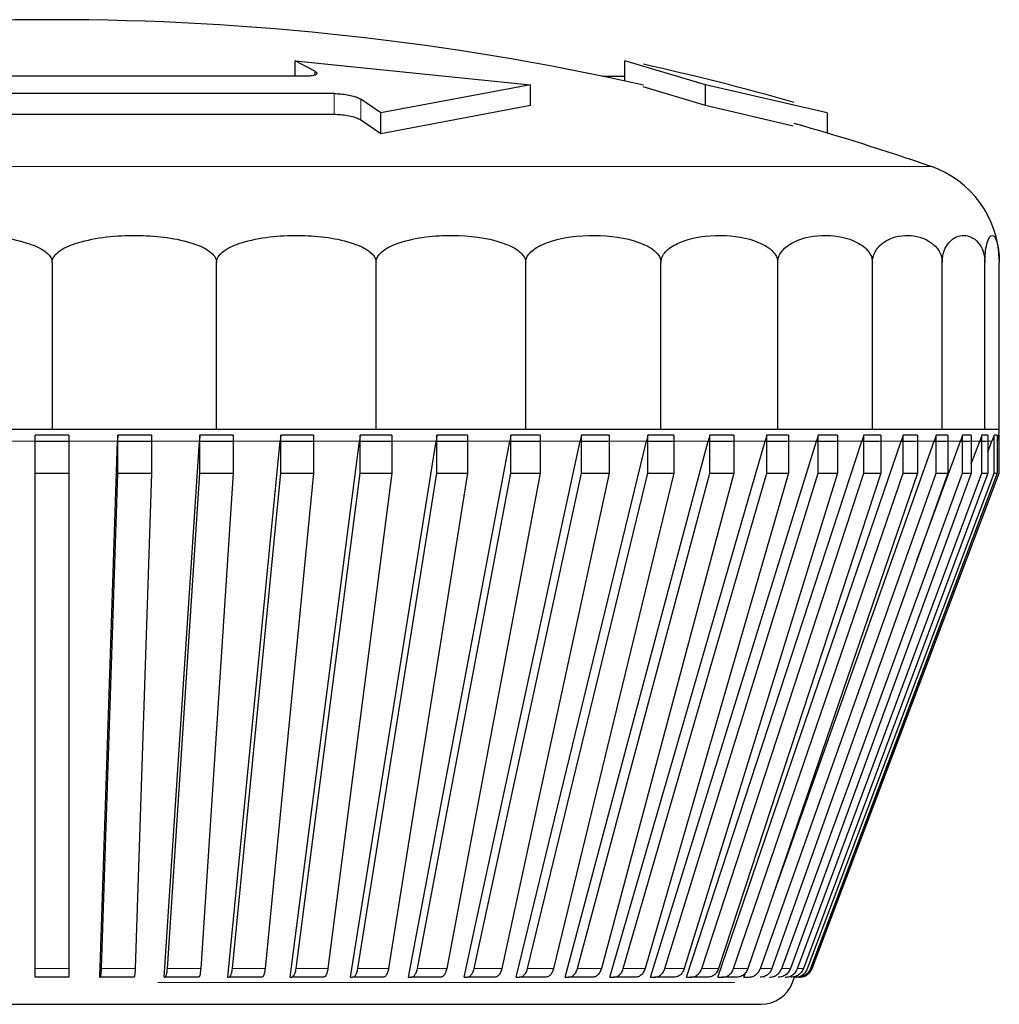
# Model space of a CAD drawing. Units: millimetres. Extents: x 78 to 369, y 26 to 279.
# Drawn here: x 179 to 180, y 261 to 261 of the extents above; entities that cross this region are included whole.
import ezdxf

# ---------------------------------------------------------------- set-up
doc = ezdxf.new("R2010")
doc.units = ezdxf.units.MM

msp = doc.modelspace()

# ---------------------------------------------------------------- linework, layer by layer
at = {"color": 7, "linetype": 'Continuous', "lineweight": 25}
for p, q in [((179.02366, 261.26358), (179.00898, 261.2714)), ((179.00898, 261.2714), (179.18292, 261.25371)), ((179.00898, 261.25995), (179.00898, 261.2714)), ((179.31233, 261.25371), (179.25275, 261.2714)), ((179.25275, 261.25641), (179.25275, 261.2714)), ((179.01596, 261.25995), (178.64276, 261.25995)), ((179.23606, 261.25995), (179.25275, 261.25995)), ((179.18292, 261.25371), (179.07237, 261.23295)), ((179.18292, 261.23822), (179.18292, 261.25371)), ((179.40218, 261.23295), (179.31233, 261.25371)), ((179.31233, 261.23822), (179.31233, 261.25371)), ((179.03794, 261.24714), (178.62079, 261.24714)), ((179.31233, 261.23822), (179.26608, 261.25206)), ((179.07237, 261.23295), (179.05749, 261.24309)), ((179.18292, 261.23822), (179.07237, 261.21729)), ((179.37707, 261.22314), (179.31233, 261.23822)), ((179.03794, 261.2316), (178.62079, 261.2316)), ((179.07237, 261.21729), (179.07237, 261.23295)), ((179.40218, 261.23295), (179.40218, 261.21795)), ((179.07237, 261.21729), (179.05749, 261.22751)), ((178.82936, 261.12245), (178.82936, 260.99923)), ((178.95092, 260.99923), (178.95092, 261.12245)), ((179.06878, 260.99923), (179.06878, 261.12245)), ((179.17936, 260.99923), (179.17936, 261.12245)), ((179.27932, 260.99923), (179.27932, 261.12245)), ((179.3656, 260.99923), (179.3656, 261.12245)), ((179.43558, 260.99923), (179.43558, 261.12245)), ((179.48715, 260.99923), (179.48715, 261.12245)), ((179.51873, 260.99923), (179.51873, 261.12245)), ((179.52936, 260.99923), (179.52936, 261.12245)), ((178.70781, 260.99923), (178.82936, 260.99923)), ((178.82936, 260.99923), (178.95092, 260.99923)), ((178.95092, 260.99923), (179.06878, 260.99923)), ((179.06878, 260.99923), (179.17936, 260.99923)), ((179.17936, 260.99923), (179.27932, 260.99923)), ((179.27932, 260.99923), (179.3656, 260.99923)), ((179.3656, 260.99923), (179.43558, 260.99923)), ((179.43558, 260.99923), (179.48715, 260.99923)), ((179.48715, 260.99923), (179.51873, 260.99923)), ((179.51873, 260.99923), (179.52936, 260.99923)), ((178.81686, 260.96667), (178.81686, 260.99467)), ((178.84186, 260.99467), (178.81686, 260.99467)), ((178.84186, 260.99467), (178.84186, 260.96667)), ((178.87791, 260.99467), (178.87777, 260.9904)), ((178.87791, 260.96667), (178.87791, 260.99467)), ((178.90282, 260.99467), (178.87791, 260.99467)), ((178.90282, 260.99467), (178.90282, 260.96667)), ((178.93859, 260.99467), (178.93831, 260.9904)), ((178.93859, 260.96667), (178.93859, 260.99467)), ((178.96321, 260.99467), (178.93859, 260.99467)), ((178.96321, 260.99467), (178.96321, 260.96667)), ((178.99843, 260.99467), (178.99802, 260.9904)), ((178.99843, 260.96667), (178.99843, 260.99467)), ((179.02258, 260.99467), (178.99843, 260.99467)), ((179.02258, 260.99467), (179.02258, 260.96667)), ((179.05699, 260.99467), (179.05644, 260.9904)), ((179.05699, 260.96667), (179.05699, 260.99467)), ((179.08049, 260.99467), (179.05699, 260.99467)), ((179.08049, 260.99467), (179.08049, 260.96667)), ((179.11382, 260.99467), (179.11314, 260.9904)), ((179.11382, 260.96667), (179.11382, 260.99467)), ((179.13648, 260.99467), (179.11382, 260.99467)), ((179.13648, 260.99467), (179.13648, 260.96667)), ((179.16848, 260.99467), (179.16768, 260.9904)), ((179.16848, 260.96667), (179.16848, 260.99467)), ((179.19013, 260.99467), (179.16848, 260.99467)), ((179.19013, 260.99467), (179.19013, 260.96667)), ((179.22056, 260.99467), (179.21964, 260.9904)), ((179.22056, 260.96667), (179.22056, 260.99467)), ((179.24104, 260.99467), (179.22056, 260.99467)), ((179.24104, 260.99467), (179.24104, 260.96667)), ((179.26967, 260.99467), (179.26863, 260.9904)), ((179.26967, 260.96667), (179.26967, 260.99467)), ((179.28882, 260.99467), (179.26967, 260.99467)), ((179.28882, 260.99467), (179.28882, 260.96667)), ((179.31542, 260.99467), (179.31428, 260.9904)), ((179.31542, 260.96667), (179.31542, 260.99467)), ((179.3331, 260.99467), (179.31542, 260.99467)), ((179.3331, 260.99467), (179.3331, 260.96667)), ((179.35747, 260.99467), (179.35624, 260.9904)), ((179.35747, 260.96667), (179.35747, 260.99467)), ((179.37354, 260.99467), (179.35747, 260.99467)), ((179.37354, 260.99467), (179.37354, 260.96667)), ((179.39551, 260.99467), (179.39419, 260.9904)), ((179.39551, 260.96667), (179.39551, 260.99467)), ((179.40985, 260.99467), (179.39551, 260.99467)), ((179.40985, 260.99467), (179.40985, 260.96667)), ((179.42924, 260.99467), (179.42784, 260.9904)), ((179.42924, 260.96667), (179.42924, 260.99467)), ((179.44174, 260.99467), (179.42924, 260.99467)), ((179.44174, 260.99467), (179.44174, 260.96667)), ((179.4584, 260.99467), (179.45693, 260.9904)), ((179.4584, 260.96667), (179.4584, 260.99467)), ((179.46896, 260.99467), (179.4584, 260.99467)), ((179.46896, 260.99467), (179.46896, 260.96667)), ((179.48277, 260.99467), (179.48125, 260.9904)), ((179.48277, 260.96667), (179.48277, 260.99467)), ((179.49132, 260.99467), (179.48277, 260.99467)), ((179.49132, 260.99467), (179.49132, 260.96667)), ((179.50217, 260.99467), (179.50061, 260.9904)), ((179.50217, 260.96667), (179.50217, 260.99467)), ((179.50864, 260.99467), (179.50217, 260.99467)), ((179.50864, 260.99467), (179.50864, 260.96667)), ((179.51645, 260.99467), (179.51486, 260.9904)), ((179.51645, 260.96667), (179.51645, 260.99467)), ((179.52079, 260.99467), (179.51645, 260.99467)), ((179.52079, 260.99467), (179.52079, 260.96667)), ((179.5255, 260.99467), (179.52389, 260.9904)), ((179.5255, 260.96667), (179.5255, 260.99467)), ((179.52768, 260.99467), (179.5255, 260.99467)), ((179.52768, 260.99467), (179.52768, 260.96667)), ((179.52925, 260.99467), (179.52768, 260.9905)), ((179.52925, 260.96667), (179.52925, 260.99467)), ((179.52936, 260.99467), (179.52925, 260.99467)), ((179.52936, 260.96667), (179.52936, 260.99467)), ((178.81686, 260.9904), (178.84186, 260.9904)), ((178.86472, 260.59423), (178.87777, 260.9904)), ((178.87777, 260.9904), (178.90268, 260.9904)), ((178.91231, 260.59423), (178.93831, 260.9904)), ((178.93831, 260.9904), (178.96293, 260.9904)), ((178.95927, 260.59423), (178.99802, 260.9904)), ((178.99802, 260.9904), (179.02216, 260.9904)), ((179.00524, 260.59423), (179.05644, 260.9904)), ((179.04988, 260.59423), (179.11314, 260.9904)), ((179.05644, 260.9904), (179.07993, 260.9904)), ((179.09283, 260.59423), (179.16768, 260.9904)), ((179.11314, 260.9904), (179.1358, 260.9904)), ((179.13378, 260.59423), (179.21964, 260.9904)), ((179.16768, 260.9904), (179.18933, 260.9904)), ((179.17241, 260.59423), (179.26863, 260.9904)), ((179.20843, 260.59423), (179.31428, 260.9904)), ((179.21964, 260.9904), (179.24012, 260.9904)), ((179.24157, 260.59423), (179.35624, 260.9904)), ((179.26863, 260.9904), (179.28778, 260.9904)), ((179.27157, 260.59423), (179.39419, 260.9904)), ((179.2982, 260.59423), (179.42784, 260.9904)), ((179.31428, 260.9904), (179.33196, 260.9904)), ((179.32127, 260.59423), (179.45693, 260.9904)), ((179.35624, 260.9904), (179.37231, 260.9904)), ((179.36339, 260.65844), (179.48125, 260.9904)), ((179.39419, 260.9904), (179.40853, 260.9904)), ((179.42784, 260.9904), (179.44034, 260.9904)), ((179.45693, 260.9904), (179.4675, 260.9904)), ((179.46852, 260.90247), (179.50061, 260.9904)), ((179.48125, 260.9904), (179.4898, 260.9904)), ((179.50061, 260.9904), (179.50708, 260.9904)), ((179.50864, 260.97368), (179.51486, 260.9904)), ((179.51486, 260.9904), (179.5192, 260.9904)), ((179.52079, 260.98216), (179.52389, 260.9904)), ((179.52764, 260.9904), (179.52775, 260.9904)), ((178.81686, 260.96667), (178.84186, 260.96667)), ((178.81686, 260.6007), (178.81686, 260.96667)), ((178.84186, 260.96667), (178.84186, 260.6007)), ((178.86586, 260.6007), (178.87791, 260.96667)), ((178.87791, 260.96667), (178.90282, 260.96667)), ((178.90282, 260.96667), (178.89076, 260.6007)), ((178.91457, 260.6007), (178.93859, 260.96667)), ((178.93859, 260.96667), (178.96321, 260.96667)), ((178.96321, 260.96667), (178.93919, 260.6007)), ((178.96264, 260.6007), (178.99843, 260.96667)), ((179.02258, 260.96667), (178.98678, 260.6007)), ((178.99843, 260.96667), (179.02258, 260.96667)), ((179.00969, 260.6007), (179.05699, 260.96667)), ((179.08049, 260.96667), (179.03318, 260.6007)), ((179.05537, 260.6007), (179.11382, 260.96667)), ((179.05699, 260.96667), (179.08049, 260.96667)), ((179.13648, 260.96667), (179.07803, 260.6007)), ((179.09933, 260.6007), (179.16848, 260.96667)), ((179.11382, 260.96667), (179.13648, 260.96667)), ((179.19013, 260.96667), (179.12098, 260.6007)), ((179.14123, 260.6007), (179.22056, 260.96667)), ((179.24104, 260.96667), (179.16171, 260.6007)), ((179.16848, 260.96667), (179.19013, 260.96667)), ((179.18076, 260.6007), (179.26967, 260.96667)), ((179.28882, 260.96667), (179.19991, 260.6007)), ((179.21762, 260.6007), (179.31542, 260.96667)), ((179.22056, 260.96667), (179.24104, 260.96667)), ((179.3331, 260.96667), (179.2353, 260.6007)), ((179.25152, 260.6007), (179.35747, 260.96667)), ((179.37354, 260.96667), (179.26759, 260.6007)), ((179.26967, 260.96667), (179.28882, 260.96667)), ((179.28221, 260.6007), (179.39551, 260.96667)), ((179.40985, 260.96667), (179.29655, 260.6007)), ((179.30945, 260.6007), (179.42924, 260.96667)), ((179.31542, 260.96667), (179.3331, 260.96667)), ((179.44174, 260.96667), (179.32195, 260.6007)), ((179.33304, 260.6007), (179.4584, 260.96667)), ((179.46896, 260.96667), (179.34361, 260.6007)), ((179.3528, 260.6007), (179.48277, 260.96667)), ((179.35747, 260.96667), (179.37354, 260.96667)), ((179.49132, 260.96667), (179.36135, 260.6007)), ((179.36857, 260.6007), (179.50217, 260.96667)), ((179.50864, 260.96667), (179.37504, 260.6007)), ((179.38024, 260.6007), (179.51645, 260.96667)), ((179.52079, 260.96667), (179.38458, 260.6007)), ((179.38771, 260.6007), (179.5255, 260.96667)), ((179.52768, 260.96667), (179.38989, 260.6007)), ((179.39094, 260.6007), (179.52925, 260.96667)), ((179.39108, 260.6007), (179.52936, 260.96667)), ((179.39551, 260.96667), (179.40985, 260.96667)), ((179.42924, 260.96667), (179.44174, 260.96667)), ((179.4584, 260.96667), (179.46896, 260.96667)), ((179.48277, 260.96667), (179.49132, 260.96667)), ((179.50217, 260.96667), (179.50864, 260.96667)), ((179.51645, 260.96667), (179.52079, 260.96667)), ((179.5255, 260.96667), (179.52768, 260.96667)), ((179.52925, 260.96667), (179.52936, 260.96667)), ((179.39055, 260.59952), (179.39108, 260.6007)), ((178.84186, 260.59423), (178.81686, 260.59423)), ((178.86472, 260.59423), (178.86504, 260.59423)), ((178.88995, 260.59423), (178.86504, 260.59423)), ((178.91231, 260.59423), (178.91295, 260.59423)), ((178.93757, 260.59423), (178.91295, 260.59423)), ((178.95927, 260.59423), (178.96021, 260.59423)), ((178.98436, 260.59423), (178.96021, 260.59423)), ((179.00524, 260.59423), (179.00649, 260.59423)), ((179.02998, 260.59423), (179.00649, 260.59423)), ((179.04988, 260.59423), (179.05141, 260.59423)), ((179.07407, 260.59423), (179.05141, 260.59423)), ((179.09283, 260.59423), (179.09465, 260.59423)), ((179.1163, 260.59423), (179.09465, 260.59423)), ((179.13378, 260.59423), (179.13586, 260.59423)), ((179.15634, 260.59423), (179.13586, 260.59423)), ((179.17241, 260.59423), (179.17475, 260.59423)), ((179.1939, 260.59423), (179.17475, 260.59423)), ((179.20843, 260.59423), (179.211, 260.59423)), ((179.22868, 260.59423), (179.211, 260.59423)), ((179.24157, 260.59423), (179.24435, 260.59423)), ((179.26042, 260.59423), (179.24435, 260.59423)), ((179.27157, 260.59423), (179.27455, 260.59423)), ((179.28889, 260.59423), (179.27455, 260.59423)), ((179.2982, 260.59423), (179.30135, 260.59423)), ((179.31385, 260.59423), (179.30135, 260.59423)), ((179.32127, 260.59423), (179.32456, 260.59423)), ((179.33513, 260.59423), (179.32456, 260.59423)), ((179.34059, 260.59423), (179.34175, 260.5975)), ((179.34059, 260.59423), (179.34401, 260.59423)), ((179.35602, 260.59423), (179.35638, 260.59524)), ((179.37664, 260.5904), (179.37809, 260.59423)), ((179.38172, 260.59423), (179.38248, 260.59426))]:
    msp.add_line(p, q, dxfattribs=at)
at = {"color": 7, "linetype": 'Continuous', "lineweight": 18}
for p, q in [((179.02366, 261.26096), (179.02366, 261.26358)), ((179.03794, 261.2316), (179.03794, 261.24714)), ((179.05749, 261.24309), (179.05749, 261.22751)), ((178.18001, 261.19338), (178.82936, 261.19338)), ((178.82936, 261.19338), (179.47871, 261.19338)), ((178.78096, 260.9904), (178.81686, 260.9904)), ((178.84186, 260.9904), (178.87777, 260.9904)), ((178.90268, 260.9904), (178.93831, 260.9904)), ((178.96293, 260.9904), (178.99802, 260.9904)), ((179.02216, 260.9904), (179.05644, 260.9904)), ((179.07993, 260.9904), (179.11314, 260.9904)), ((179.1358, 260.9904), (179.16768, 260.9904)), ((179.18933, 260.9904), (179.21964, 260.9904)), ((179.24012, 260.9904), (179.26863, 260.9904)), ((179.28778, 260.9904), (179.31428, 260.9904)), ((179.33196, 260.9904), (179.35624, 260.9904)), ((179.37231, 260.9904), (179.39419, 260.9904)), ((179.40853, 260.9904), (179.42784, 260.9904)), ((179.44034, 260.9904), (179.45693, 260.9904)), ((179.4675, 260.9904), (179.48125, 260.9904)), ((179.4898, 260.9904), (179.50061, 260.9904)), ((179.50708, 260.9904), (179.51486, 260.9904)), ((179.5192, 260.9904), (179.52389, 260.9904)), ((178.81686, 260.6007), (178.84186, 260.6007)), ((178.86586, 260.6007), (178.89076, 260.6007)), ((178.91457, 260.6007), (178.93919, 260.6007)), ((178.96264, 260.6007), (178.98678, 260.6007)), ((179.00969, 260.6007), (179.03318, 260.6007)), ((179.05537, 260.6007), (179.07803, 260.6007)), ((179.09933, 260.6007), (179.12098, 260.6007)), ((179.14123, 260.6007), (179.16171, 260.6007)), ((179.18076, 260.6007), (179.19991, 260.6007)), ((179.21762, 260.6007), (179.2353, 260.6007)), ((179.25152, 260.6007), (179.26759, 260.6007)), ((179.28221, 260.6007), (179.29655, 260.6007)), ((179.30945, 260.6007), (179.32195, 260.6007)), ((179.33304, 260.6007), (179.34361, 260.6007)), ((179.3528, 260.6007), (179.36135, 260.6007)), ((179.36857, 260.6007), (179.37504, 260.6007)), ((179.38024, 260.6007), (179.38458, 260.6007)), ((179.39094, 260.6007), (179.39108, 260.6007)), ((178.90746, 260.5904), (179.33402, 260.5904)), ((179.37656, 260.5904), (179.37664, 260.5904))]:
    msp.add_line(p, q, dxfattribs=at)
at = {"color": 7, "linetype": 'Continuous', "lineweight": 25}
for centre, radius, start, end in [((178.82936, 259.30173), 2, 77.37765, 102.62215), ((178.82936, 259.30173), 2.015, 74.20698, 77.47291), ((178.82936, 259.30173), 2, 71.05409, 74.08725), ((179.45436, 261.12245), 0.075, 1.15391, 71.05409), ((179.50436, 260.99923), 0.025, 339.30455, 0), ((179.35325, 260.59923), 0.025, 270, 339.30455)]:
    msp.add_arc(centre, radius, start, end, dxfattribs=at)
for points, knots in [([(179.02366, 261.26358), (179.02424, 261.26318), (179.02538, 261.26237), (179.02487, 261.26127), (179.02271, 261.26045), (179.0195, 261.26001), (179.01697, 261.25996), (179.01596, 261.25995)], [0, 0, 0, 0, 0.2177543, 0.4355923, 0.6508397, 0.8606215, 1, 1, 1, 1]), ([(179.03794, 261.24714), (179.0395, 261.24709), (179.04264, 261.24701), (179.04764, 261.24633), (179.05219, 261.24532), (179.05558, 261.24418), (179.05694, 261.2434), (179.05749, 261.24309)], [0, 0, 0, 0, 0.2087178, 0.4173187, 0.6292318, 0.8484923, 1, 1, 1, 1]), ([(179.05749, 261.22751), (179.0566, 261.228), (179.05482, 261.22897), (179.05039, 261.23023), (179.04533, 261.23115), (179.041, 261.23155), (179.03868, 261.23159), (179.03794, 261.2316)], [0, 0, 0, 0, 0.229027, 0.458207, 0.682812, 0.89912, 1, 1, 1, 1]), ([(178.70781, 261.12245), (178.7079, 261.12324), (178.7081, 261.12506), (178.71005, 261.12813), (178.71584, 261.13305), (178.73591, 261.14076), (178.76887, 261.14348), (178.79987, 261.14068), (178.81779, 261.13437), (178.8238, 261.13116), (178.82758, 261.1275), (178.82915, 261.12487), (178.82931, 261.12308), (178.82936, 261.12245)], [0, 0, 0, 0, 0.0176614, 0.0401785, 0.0785507, 0.1853325, 0.5109133, 0.8107062, 0.8690885, 0.9345767, 0.960188, 0.986069, 1, 1, 1, 1]), ([(178.82936, 261.12245), (178.82945, 261.12324), (178.82966, 261.12506), (178.8316, 261.12813), (178.83739, 261.13305), (178.85746, 261.14076), (178.89042, 261.14348), (178.92143, 261.14068), (178.93934, 261.13437), (178.94536, 261.13116), (178.94914, 261.1275), (178.9507, 261.12487), (178.95086, 261.12308), (178.95092, 261.12245)], [0, 0, 0, 0, 0.017661, 0.040179, 0.078551, 0.185332, 0.510913, 0.810706, 0.869089, 0.934577, 0.960188, 0.986069, 1, 1, 1, 1]), ([(178.95092, 261.12245), (178.951, 261.12324), (178.9512, 261.12506), (178.95309, 261.12813), (178.9587, 261.13305), (178.97816, 261.14076), (179.01012, 261.14348), (179.04018, 261.14068), (179.05755, 261.13437), (179.06339, 261.13116), (179.06705, 261.1275), (179.06857, 261.12487), (179.06872, 261.12308), (179.06878, 261.12245)], [0, 0, 0, 0, 0.017661, 0.040179, 0.078551, 0.185332, 0.510913, 0.810706, 0.869089, 0.934577, 0.960188, 0.986069, 1, 1, 1, 1]), ([(179.06878, 261.12245), (179.06886, 261.12324), (179.06904, 261.12506), (179.07081, 261.12813), (179.07608, 261.13305), (179.09434, 261.14076), (179.12433, 261.14348), (179.15253, 261.14068), (179.16883, 261.13437), (179.17431, 261.13116), (179.17774, 261.1275), (179.17917, 261.12487), (179.17931, 261.12308), (179.17936, 261.12245)], [0, 0, 0, 0, 0.017661, 0.040179, 0.078551, 0.185332, 0.510913, 0.810706, 0.869089, 0.934577, 0.960188, 0.986069, 1, 1, 1, 1]), ([(179.17936, 261.12245), (179.17944, 261.12324), (179.1796, 261.12506), (179.1812, 261.12813), (179.18596, 261.13305), (179.20247, 261.14076), (179.22957, 261.14348), (179.25507, 261.14068), (179.2698, 261.13437), (179.27474, 261.13116), (179.27785, 261.1275), (179.27914, 261.12487), (179.27927, 261.12308), (179.27932, 261.12245)], [0, 0, 0, 0, 0.017661, 0.040179, 0.078551, 0.185332, 0.510913, 0.810706, 0.869089, 0.934577, 0.960188, 0.986069, 1, 1, 1, 1]), ([(179.27932, 261.12245), (179.27938, 261.12324), (179.27952, 261.12506), (179.2809, 261.12813), (179.28501, 261.13305), (179.29926, 261.14076), (179.32266, 261.14348), (179.34466, 261.14068), (179.35738, 261.13437), (179.36165, 261.13116), (179.36433, 261.1275), (179.36544, 261.12487), (179.36556, 261.12308), (179.3656, 261.12245)], [0, 0, 0, 0, 0.017661, 0.040179, 0.078551, 0.185332, 0.510913, 0.810706, 0.869089, 0.934577, 0.960188, 0.986069, 1, 1, 1, 1]), ([(179.3656, 261.12245), (179.36565, 261.12324), (179.36576, 261.12506), (179.36688, 261.12813), (179.37022, 261.13305), (179.38177, 261.14076), (179.40075, 261.14348), (179.4186, 261.14068), (179.42892, 261.13437), (179.43238, 261.13116), (179.43456, 261.1275), (179.43546, 261.12487), (179.43555, 261.12308), (179.43558, 261.12245)], [0, 0, 0, 0, 0.017661, 0.040179, 0.078551, 0.185332, 0.510913, 0.810706, 0.869089, 0.934577, 0.960188, 0.986069, 1, 1, 1, 1]), ([(179.43558, 261.12245), (179.43562, 261.12324), (179.43571, 261.12506), (179.43653, 261.12813), (179.43899, 261.13305), (179.4475, 261.14076), (179.46149, 261.14348), (179.47464, 261.14068), (179.48224, 261.13437), (179.48479, 261.13116), (179.48639, 261.1275), (179.48706, 261.12487), (179.48713, 261.12308), (179.48715, 261.12245)], [0, 0, 0, 0, 0.017661, 0.040179, 0.078551, 0.185332, 0.510913, 0.810706, 0.869089, 0.934577, 0.960188, 0.986069, 1, 1, 1, 1]), ([(179.48715, 261.12245), (179.48717, 261.12324), (179.48722, 261.12506), (179.48773, 261.12813), (179.48923, 261.13305), (179.49445, 261.14076), (179.50301, 261.14348), (179.51107, 261.14068), (179.51572, 261.13437), (179.51728, 261.13116), (179.51827, 261.1275), (179.51867, 261.12487), (179.51871, 261.12308), (179.51873, 261.12245)], [0, 0, 0, 0, 0.017661, 0.040179, 0.078551, 0.185332, 0.510913, 0.810706, 0.869089, 0.934577, 0.960188, 0.986069, 1, 1, 1, 1]), ([(179.51873, 261.12245), (179.51874, 261.12324), (179.51876, 261.12506), (179.51892, 261.12813), (179.51943, 261.13305), (179.52119, 261.14076), (179.52407, 261.14348), (179.52678, 261.14068), (179.52835, 261.13437), (179.52888, 261.13116), (179.52921, 261.1275), (179.52935, 261.12487), (179.52936, 261.12308), (179.52936, 261.12245)], [0, 0, 0, 0, 0.017661, 0.040179, 0.078551, 0.185332, 0.510913, 0.810706, 0.869089, 0.934577, 0.960188, 0.986069, 1, 1, 1, 1]), ([(178.81686, 260.59423), (178.81686, 260.59434), (178.81686, 260.59456), (178.81686, 260.59629), (178.81686, 260.59847), (178.81686, 260.6001), (178.81686, 260.6007)], [0, 0, 0, 0, 0.278863, 0.5577271, 0.836558, 1, 1, 1, 1]), ([(178.84186, 260.6007), (178.84186, 260.59968), (178.84186, 260.59766), (178.84186, 260.59548), (178.84186, 260.59438), (178.84186, 260.59427), (178.84186, 260.59423)], [0, 0, 0, 0, 0.278741, 0.557481, 0.836269, 1, 1, 1, 1]), ([(178.86504, 260.59423), (178.86514, 260.59434), (178.86533, 260.59456), (178.86559, 260.59629), (178.86577, 260.59847), (178.86583, 260.6001), (178.86586, 260.6007)], [0, 0, 0, 0, 0.278863, 0.557727, 0.836558, 1, 1, 1, 1]), ([(178.89076, 260.6007), (178.89072, 260.59968), (178.89063, 260.59766), (178.8904, 260.59548), (178.89016, 260.59438), (178.89, 260.59427), (178.88995, 260.59423)], [0, 0, 0, 0, 0.278741, 0.557481, 0.836269, 1, 1, 1, 1]), ([(178.91295, 260.59423), (178.91314, 260.59434), (178.91353, 260.59456), (178.91405, 260.59629), (178.9144, 260.59847), (178.91452, 260.6001), (178.91457, 260.6007)], [0, 0, 0, 0, 0.278863, 0.557727, 0.836558, 1, 1, 1, 1]), ([(178.93919, 260.6007), (178.9391, 260.59968), (178.93893, 260.59766), (178.93847, 260.59548), (178.93799, 260.59438), (178.93768, 260.59427), (178.93757, 260.59423)], [0, 0, 0, 0, 0.278741, 0.557481, 0.836269, 1, 1, 1, 1]), ([(178.96021, 260.59423), (178.96051, 260.59434), (178.96109, 260.59456), (178.96186, 260.59629), (178.96238, 260.59847), (178.96257, 260.6001), (178.96264, 260.6007)], [0, 0, 0, 0, 0.278863, 0.557727, 0.836558, 1, 1, 1, 1]), ([(178.98678, 260.6007), (178.98665, 260.59968), (178.9864, 260.59766), (178.9857, 260.59548), (178.98499, 260.59438), (178.98453, 260.59427), (178.98436, 260.59423)], [0, 0, 0, 0, 0.278741, 0.557481, 0.836269, 1, 1, 1, 1]), ([(179.00649, 260.59423), (179.00687, 260.59434), (179.00764, 260.59456), (179.00866, 260.59629), (179.00935, 260.59847), (179.0096, 260.6001), (179.00969, 260.6007)], [0, 0, 0, 0, 0.278863, 0.5577271, 0.836558, 1, 1, 1, 1]), ([(179.03318, 260.6007), (179.03301, 260.59968), (179.03267, 260.59766), (179.03175, 260.59548), (179.03081, 260.59438), (179.03021, 260.59427), (179.02998, 260.59423)], [0, 0, 0, 0, 0.278741, 0.557481, 0.836269, 1, 1, 1, 1]), ([(179.05141, 260.59423), (179.05189, 260.59434), (179.05284, 260.59456), (179.0541, 260.59629), (179.05495, 260.59847), (179.05525, 260.6001), (179.05537, 260.6007)], [0, 0, 0, 0, 0.278863, 0.557727, 0.836558, 1, 1, 1, 1]), ([(179.07803, 260.6007), (179.07781, 260.59968), (179.07739, 260.59766), (179.07626, 260.59548), (179.0751, 260.59438), (179.07435, 260.59427), (179.07407, 260.59423)], [0, 0, 0, 0, 0.278741, 0.557481, 0.836269, 1, 1, 1, 1]), ([(179.09465, 260.59423), (179.09521, 260.59434), (179.09634, 260.59456), (179.09783, 260.59629), (179.09883, 260.59847), (179.09919, 260.6001), (179.09933, 260.6007)], [0, 0, 0, 0, 0.278863, 0.557727, 0.836558, 1, 1, 1, 1]), ([(179.12098, 260.6007), (179.12073, 260.59968), (179.12023, 260.59766), (179.11889, 260.59548), (179.11752, 260.59438), (179.11663, 260.59427), (179.1163, 260.59423)], [0, 0, 0, 0, 0.278741, 0.557481, 0.836269, 1, 1, 1, 1]), ([(179.13586, 260.59423), (179.13651, 260.59434), (179.1378, 260.59456), (179.13951, 260.59629), (179.14066, 260.59847), (179.14108, 260.6001), (179.14123, 260.6007)], [0, 0, 0, 0, 0.278863, 0.5577271, 0.836558, 1, 1, 1, 1]), ([(179.16171, 260.6007), (179.16142, 260.59968), (179.16085, 260.59766), (179.15932, 260.59548), (179.15774, 260.59438), (179.15672, 260.59427), (179.15634, 260.59423)], [0, 0, 0, 0, 0.2787415, 0.557481, 0.8362693, 1, 1, 1, 1]), ([(179.17475, 260.59423), (179.17547, 260.59434), (179.17692, 260.59456), (179.17884, 260.59629), (179.18012, 260.59847), (179.18059, 260.6001), (179.18076, 260.6007)], [0, 0, 0, 0, 0.278863, 0.557727, 0.836558, 1, 1, 1, 1]), ([(179.19991, 260.6007), (179.19959, 260.59968), (179.19895, 260.59766), (179.19723, 260.59548), (179.19547, 260.59438), (179.19432, 260.59427), (179.1939, 260.59423)], [0, 0, 0, 0, 0.278741, 0.557481, 0.836269, 1, 1, 1, 1]), ([(179.211, 260.59423), (179.2118, 260.59434), (179.21339, 260.59456), (179.2155, 260.59629), (179.21692, 260.59847), (179.21743, 260.6001), (179.21762, 260.6007)], [0, 0, 0, 0, 0.278863, 0.5577271, 0.836558, 1, 1, 1, 1]), ([(179.2353, 260.6007), (179.23494, 260.59968), (179.23423, 260.59766), (179.23235, 260.59548), (179.23041, 260.59438), (179.22915, 260.59427), (179.22868, 260.59423)], [0, 0, 0, 0, 0.278741, 0.557481, 0.836269, 1, 1, 1, 1]), ([(179.24435, 260.59423), (179.24522, 260.59434), (179.24694, 260.59456), (179.24923, 260.59629), (179.25076, 260.59847), (179.25132, 260.6001), (179.25152, 260.6007)], [0, 0, 0, 0, 0.278863, 0.557727, 0.836558, 1, 1, 1, 1]), ([(179.26759, 260.6007), (179.26721, 260.59968), (179.26644, 260.59766), (179.26439, 260.59548), (179.26229, 260.59438), (179.26093, 260.59427), (179.26042, 260.59423)], [0, 0, 0, 0, 0.278741, 0.557481, 0.836269, 1, 1, 1, 1]), ([(179.27455, 260.59423), (179.27547, 260.59434), (179.27731, 260.59456), (179.27976, 260.59629), (179.2814, 260.59847), (179.28199, 260.6001), (179.28221, 260.6007)], [0, 0, 0, 0, 0.278863, 0.557727, 0.836558, 1, 1, 1, 1]), ([(179.29655, 260.6007), (179.29614, 260.59968), (179.29532, 260.59766), (179.29313, 260.59548), (179.29088, 260.59438), (179.28942, 260.59427), (179.28889, 260.59423)], [0, 0, 0, 0, 0.278741, 0.557481, 0.836269, 1, 1, 1, 1]), ([(179.30135, 260.59423), (179.30232, 260.59434), (179.30427, 260.59456), (179.30686, 260.59629), (179.30859, 260.59847), (179.30922, 260.6001), (179.30945, 260.6007)], [0, 0, 0, 0, 0.278863, 0.557727, 0.836558, 1, 1, 1, 1]), ([(179.32195, 260.6007), (179.32152, 260.59968), (179.32065, 260.59766), (179.31834, 260.59548), (179.31596, 260.59438), (179.31442, 260.59427), (179.31385, 260.59423)], [0, 0, 0, 0, 0.2787415, 0.557481, 0.8362693, 1, 1, 1, 1]), ([(179.32456, 260.59423), (179.32558, 260.59434), (179.32762, 260.59456), (179.33033, 260.59629), (179.33214, 260.59847), (179.3328, 260.6001), (179.33304, 260.6007)], [0, 0, 0, 0, 0.278863, 0.557727, 0.836558, 1, 1, 1, 1]), ([(179.34361, 260.6007), (179.34315, 260.59968), (179.34225, 260.59766), (179.33983, 260.59548), (179.33734, 260.59438), (179.33572, 260.59427), (179.33513, 260.59423)], [0, 0, 0, 0, 0.278741, 0.557481, 0.836269, 1, 1, 1, 1]), ([(179.34401, 260.59423), (179.34506, 260.59434), (179.34718, 260.59456), (179.34998, 260.59629), (179.35186, 260.59847), (179.35255, 260.6001), (179.3528, 260.6007)], [0, 0, 0, 0, 0.278863, 0.557727, 0.836558, 1, 1, 1, 1]), ([(179.36135, 260.6007), (179.36088, 260.59968), (179.35994, 260.59766), (179.35743, 260.59548), (179.35485, 260.59438), (179.35317, 260.59427), (179.35256, 260.59423)], [0, 0, 0, 0, 0.278741, 0.557481, 0.836269, 1, 1, 1, 1]), ([(179.35953, 260.59423), (179.36062, 260.59434), (179.36279, 260.59456), (179.36567, 260.59629), (179.36761, 260.59847), (179.36831, 260.6001), (179.36857, 260.6007)], [0, 0, 0, 0, 0.278863, 0.5577271, 0.836558, 1, 1, 1, 1]), ([(179.37504, 260.6007), (179.37456, 260.59968), (179.37359, 260.59766), (179.37101, 260.59548), (179.36836, 260.59438), (179.36664, 260.59427), (179.366, 260.59423)], [0, 0, 0, 0, 0.278741, 0.557481, 0.836269, 1, 1, 1, 1]), ([(179.37102, 260.59423), (179.37213, 260.59434), (179.37435, 260.59456), (179.37729, 260.59629), (179.37926, 260.59847), (179.37997, 260.6001), (179.38024, 260.6007)], [0, 0, 0, 0, 0.278863, 0.557727, 0.836558, 1, 1, 1, 1]), ([(179.38458, 260.6007), (179.38409, 260.59968), (179.3831, 260.59766), (179.38047, 260.59548), (179.37777, 260.59438), (179.37601, 260.59427), (179.37536, 260.59423)], [0, 0, 0, 0, 0.2787415, 0.557481, 0.8362693, 1, 1, 1, 1]), ([(179.37839, 260.59423), (179.37951, 260.59434), (179.38176, 260.59456), (179.38473, 260.59629), (179.38672, 260.59847), (179.38745, 260.6001), (179.38771, 260.6007)], [0, 0, 0, 0, 0.278863, 0.557727, 0.836558, 1, 1, 1, 1]), ([(179.38989, 260.6007), (179.38939, 260.59968), (179.3884, 260.59766), (179.38574, 260.59548), (179.383, 260.59438), (179.38123, 260.59427), (179.38057, 260.59423)], [0, 0, 0, 0, 0.278741, 0.557481, 0.836269, 1, 1, 1, 1]), ([(179.38158, 260.59423), (179.38271, 260.59434), (179.38496, 260.59456), (179.38794, 260.59629), (179.38994, 260.59847), (179.39067, 260.6001), (179.39094, 260.6007)], [0, 0, 0, 0, 0.278863, 0.557727, 0.836558, 1, 1, 1, 1]), ([(178.30548, 260.57423), (178.30717, 260.57423), (178.31068, 260.57423), (178.33982, 260.57423), (178.38815, 260.57423), (178.4563, 260.57423), (178.54006, 260.57423), (178.63395, 260.57423), (178.73159, 260.57423), (178.79741, 260.57423), (178.82936, 260.57423)], [0, 0, 0, 0, 0.116516, 0.240011, 0.368641, 0.5, 0.631359, 0.759989, 0.883484, 1, 1, 1, 1]), ([(178.82936, 260.57423), (178.86132, 260.57423), (178.92714, 260.57423), (179.02477, 260.57423), (179.11867, 260.57423), (179.20243, 260.57423), (179.27057, 260.57423), (179.3189, 260.57423), (179.34805, 260.57423), (179.35155, 260.57423), (179.35325, 260.57423)], [0, 0, 0, 0, 0.116516, 0.2400113, 0.3686408, 0.5, 0.6313592, 0.7599887, 0.883484, 1, 1, 1, 1])]:
    msp.add_open_spline(points, degree=3, knots=knots, dxfattribs=at)

doc.saveas('drawing.dxf')
